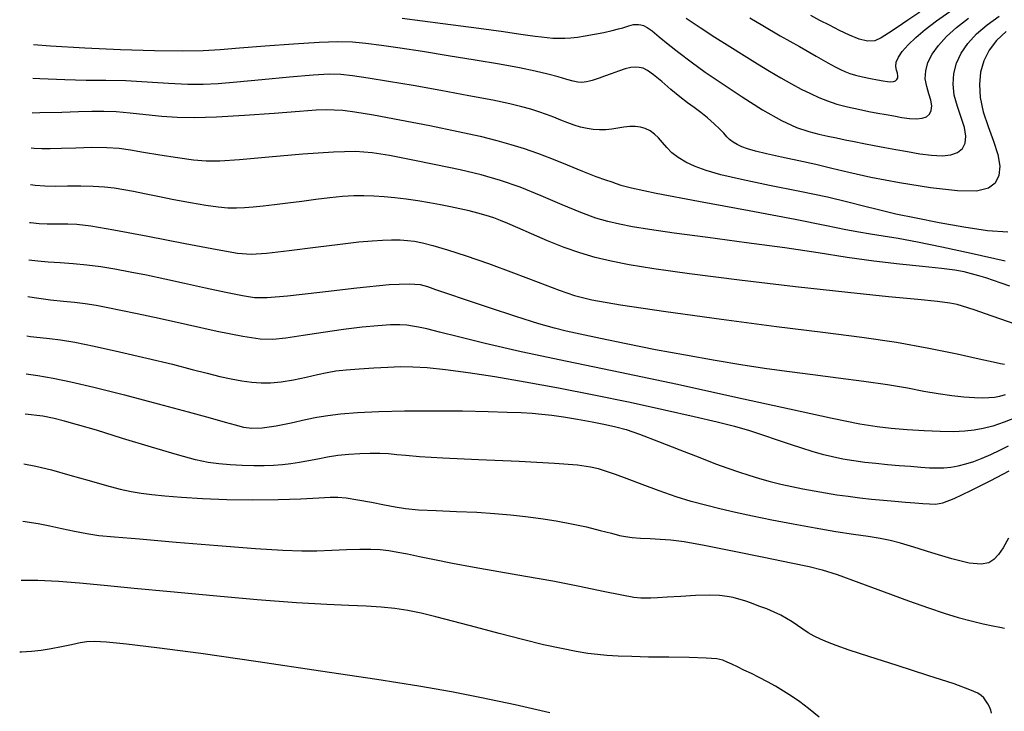
# Model space of a CAD drawing. Extents: x 349717 to 352917, y 1043174 to 1046174.
# Drawn here: x 350548 to 350678, y 1045233 to 1045324 of the extents above; entities that cross this region are included whole.
import ezdxf

# ---------------------------------------------------------------- set-up
doc = ezdxf.new("R2010")
doc.units = 0
doc.header["$MEASUREMENT"] = 0
doc.layers.add('INDEX', color=1, linetype='CONTINUOUS')
doc.layers.add('INTER', color=33, linetype='CONTINUOUS')

msp = doc.modelspace()

# ---------------------------------------------------------------- linework, layer by layer
at = {"layer": 'INDEX', "color": 1, "linetype": 'CONTINUOUS'}
for points, elevation in [([(350598.72, 1045324.14), (350604.08, 1045323.45), (350608.8, 1045322.83), (350608.8, 1045322.83), (350612.02, 1045322.4), (350613.99, 1045322.12), (350615.23, 1045321.94), (350615.23, 1045321.94), (350616.2, 1045321.8), (350617.02, 1045321.69), (350617.78, 1045321.6), (350617.78, 1045321.6), (350618.54, 1045321.55), (350619.31, 1045321.53), (350620.08, 1045321.54), (350620.08, 1045321.54), (350620.88, 1045321.58), (350621.75, 1045321.67), (350622.77, 1045321.83), (350623.98, 1045322.05), (350625.22, 1045322.3), (350626.32, 1045322.54), (350626.32, 1045322.54), (350627.13, 1045322.74), (350627.7, 1045322.89), (350628.13, 1045323.02), (350628.13, 1045323.02), (350628.49, 1045323.14), (350628.81, 1045323.24), (350629.12, 1045323.32), (350629.12, 1045323.32), (350629.43, 1045323.35), (350629.76, 1045323.34), (350630.09, 1045323.3), (350630.09, 1045323.3), (350630.44, 1045323.19), (350630.9, 1045322.95), (350631.56, 1045322.48), (350631.56, 1045322.48), (350632.49, 1045321.73), (350633.67, 1045320.75), (350635.08, 1045319.63), (350635.08, 1045319.63), (350636.68, 1045318.42), (350638.55, 1045317.08), (350640.78, 1045315.56), (350640.78, 1045315.56), (350643.38, 1045313.83), (350646.08, 1045312.13), (350648.56, 1045310.72), (350648.56, 1045310.72), (350650.55, 1045309.8), (350652.13, 1045309.26), (350653.45, 1045308.94), (350653.45, 1045308.94), (350654.64, 1045308.67), (350655.77, 1045308.43), (350656.91, 1045308.19), (350656.91, 1045308.19), (350658.11, 1045307.95), (350659.38, 1045307.7), (350660.72, 1045307.44), (350660.72, 1045307.44), (350662.12, 1045307.18), (350663.59, 1045306.91), (350665.13, 1045306.64), (350665.13, 1045306.64), (350666.72, 1045306.36), (350668.27, 1045306.15), (350669.67, 1045306.08), (350669.67, 1045306.08), (350670.82, 1045306.19), (350671.7, 1045306.51), (350672.32, 1045307.03), (350672.32, 1045307.03), (350672.67, 1045307.75), (350672.76, 1045308.68), (350672.58, 1045309.81), (350672.58, 1045309.81), (350672.17, 1045311.12), (350671.67, 1045312.56), (350671.26, 1045314.04), (350671.26, 1045314.04), (350671.09, 1045315.49), (350671.18, 1045316.89), (350671.53, 1045318.26), (350671.53, 1045318.26), (350672.15, 1045319.58), (350673.04, 1045320.85), (350674.19, 1045322.09), (350674.19, 1045322.09), (350675.59, 1045323.28), (350677.13, 1045324.41)], 2430), ([(350679.37, 1045283.94), (350677.25, 1045284.67), (350675.35, 1045285.34), (350675.35, 1045285.34), (350673.98, 1045285.81), (350673.04, 1045286.13), (350672.34, 1045286.35), (350672.34, 1045286.35), (350671.64, 1045286.54), (350670.65, 1045286.72), (350669.03, 1045286.93), (350669.03, 1045286.93), (350666.45, 1045287.19), (350662.62, 1045287.55), (350657.28, 1045288.11), (350657.28, 1045288.11), (350650.39, 1045288.88), (350643.02, 1045289.75), (350636.49, 1045290.57), (350636.49, 1045290.57), (350631.78, 1045291.23), (350628.57, 1045291.75), (350626.2, 1045292.23), (350626.2, 1045292.23), (350624.1, 1045292.74), (350622.07, 1045293.32), (350619.99, 1045294.05), (350619.99, 1045294.05), (350617.81, 1045294.92), (350615.71, 1045295.83), (350613.92, 1045296.62), (350613.92, 1045296.62), (350612.62, 1045297.2), (350611.65, 1045297.6), (350610.76, 1045297.93), (350610.76, 1045297.93), (350609.76, 1045298.25), (350608.67, 1045298.56), (350607.51, 1045298.85), (350607.51, 1045298.85), (350606.32, 1045299.12), (350605.09, 1045299.37), (350603.75, 1045299.63), (350603.75, 1045299.63), (350602.3, 1045299.89), (350600.78, 1045300.15), (350599.25, 1045300.38), (350599.25, 1045300.38), (350597.77, 1045300.56), (350596.36, 1045300.7), (350595.01, 1045300.8), (350595.01, 1045300.8), (350593.7, 1045300.84), (350592.36, 1045300.82), (350590.89, 1045300.73), (350590.89, 1045300.73), (350589.22, 1045300.56), (350587.4, 1045300.33), (350585.53, 1045300.09), (350585.53, 1045300.09), (350583.7, 1045299.86), (350581.98, 1045299.66), (350580.45, 1045299.48), (350579.16, 1045299.35), (350578.02, 1045299.25), (350576.96, 1045299.21), (350576.96, 1045299.21), (350575.85, 1045299.22), (350574.57, 1045299.32), (350572.96, 1045299.54), (350572.96, 1045299.54), (350570.94, 1045299.89), (350568.74, 1045300.31), (350566.65, 1045300.72), (350566.65, 1045300.72), (350564.9, 1045301.08), (350563.44, 1045301.37), (350562.15, 1045301.61), (350562.15, 1045301.61), (350560.91, 1045301.81), (350559.61, 1045301.95), (350558.16, 1045302.05), (350558.16, 1045302.05), (350556.5, 1045302.08), (350554.78, 1045302.08), (350553.18, 1045302.07), (350553.18, 1045302.07), (350551.81, 1045302.1), (350550.51, 1045302.19), (350549.89, 1045302.27)], 2420), ([(350549.32, 1045277.44), (350550.85, 1045277.21), (350550.85, 1045277.21), (350552.9, 1045276.87), (350555.2, 1045276.41), (350558.22, 1045275.7), (350558.22, 1045275.7), (350562.25, 1045274.68), (350566.66, 1045273.51), (350570.63, 1045272.44), (350570.63, 1045272.44), (350573.51, 1045271.65), (350575.46, 1045271.11), (350576.81, 1045270.74), (350576.81, 1045270.74), (350577.9, 1045270.45), (350579, 1045270.3), (350580.36, 1045270.35), (350580.36, 1045270.35), (350582.16, 1045270.61), (350584.15, 1045271.01), (350586.02, 1045271.42), (350586.02, 1045271.42), (350587.54, 1045271.74), (350588.96, 1045271.97), (350590.64, 1045272.17), (350590.64, 1045272.17), (350592.86, 1045272.34), (350595.67, 1045272.49), (350599.02, 1045272.57), (350599.02, 1045272.57), (350602.83, 1045272.59), (350606.65, 1045272.56), (350610.01, 1045272.49), (350610.01, 1045272.49), (350612.54, 1045272.42), (350614.37, 1045272.34), (350615.8, 1045272.26), (350617.07, 1045272.16), (350618.39, 1045272.02), (350619.91, 1045271.8), (350619.91, 1045271.8), (350621.75, 1045271.49), (350623.68, 1045271.13), (350625.42, 1045270.79), (350625.42, 1045270.79), (350626.8, 1045270.49), (350628.15, 1045270.11), (350629.92, 1045269.5), (350629.92, 1045269.5), (350632.38, 1045268.57), (350635.19, 1045267.47), (350637.82, 1045266.43), (350637.82, 1045266.43), (350639.89, 1045265.63), (350641.5, 1045265.03), (350642.89, 1045264.55), (350642.89, 1045264.55), (350644.27, 1045264.11), (350645.65, 1045263.69), (350647.06, 1045263.31), (350647.06, 1045263.31), (350648.48, 1045262.96), (350649.92, 1045262.63), (350651.37, 1045262.33), (350651.37, 1045262.33), (350652.84, 1045262.05), (350654.32, 1045261.79), (350655.82, 1045261.56), (350655.82, 1045261.56), (350657.33, 1045261.35), (350658.86, 1045261.16), (350660.4, 1045260.99), (350660.4, 1045260.99), (350661.94, 1045260.84), (350663.44, 1045260.71), (350664.83, 1045260.6), (350664.83, 1045260.6), (350666.06, 1045260.5), (350667.12, 1045260.42), (350668, 1045260.35), (350668, 1045260.35), (350668.78, 1045260.32), (350669.73, 1045260.5), (350671.22, 1045261.06), (350671.22, 1045261.06), (350673.45, 1045262.12), (350676.04, 1045263.44), (350678.47, 1045264.7)], 2410), ([(350548.49, 1045240.92), (350548.72, 1045240.93), (350548.72, 1045240.93), (350550.05, 1045241.02), (350551.33, 1045241.15), (350552.63, 1045241.35), (350552.63, 1045241.35), (350553.99, 1045241.61), (350555.31, 1045241.89), (350556.42, 1045242.13), (350556.42, 1045242.13), (350557.3, 1045242.29), (350558.3, 1045242.32), (350559.89, 1045242.22), (350559.89, 1045242.22), (350562.5, 1045241.97), (350566.51, 1045241.49), (350572.27, 1045240.73), (350572.27, 1045240.73), (350579.81, 1045239.65), (350588, 1045238.44), (350595.39, 1045237.32), (350595.39, 1045237.32), (350600.93, 1045236.45), (350605.19, 1045235.71), (350609.16, 1045234.94), (350609.16, 1045234.94), (350613.56, 1045233.99), (350618.13, 1045232.95)], 2400)]:
    msp.add_lwpolyline(points, dxfattribs=dict(at, elevation=elevation))
at = {"layer": 'INTER', "linetype": 'CONTINUOUS'}
for points, elevation in [([(350636.03, 1045324.17), (350637.86, 1045322.94), (350637.86, 1045322.94), (350639.8, 1045321.67), (350641.77, 1045320.43), (350643.66, 1045319.25), (350643.66, 1045319.25), (350645.4, 1045318.17), (350646.99, 1045317.2), (350648.47, 1045316.33), (350648.47, 1045316.33), (350649.86, 1045315.55), (350651.15, 1045314.85), (350652.35, 1045314.25), (350652.35, 1045314.25), (350653.48, 1045313.73), (350654.61, 1045313.28), (350655.83, 1045312.88), (350655.83, 1045312.88), (350657.22, 1045312.52), (350658.66, 1045312.2), (350660.03, 1045311.92), (350660.03, 1045311.92), (350661.23, 1045311.69), (350662.3, 1045311.49), (350663.33, 1045311.31), (350663.33, 1045311.31), (350664.37, 1045311.13), (350665.38, 1045310.99), (350666.29, 1045310.94), (350666.29, 1045310.94), (350667.04, 1045311.02), (350667.61, 1045311.22), (350668.01, 1045311.56), (350668.01, 1045311.56), (350668.24, 1045312.03), (350668.3, 1045312.63), (350668.19, 1045313.37), (350668.19, 1045313.37), (350667.92, 1045314.23), (350667.63, 1045315.19), (350667.45, 1045316.2), (350667.45, 1045316.2), (350667.5, 1045317.26), (350667.8, 1045318.34), (350668.36, 1045319.45), (350668.36, 1045319.45), (350669.18, 1045320.59), (350670.24, 1045321.76), (350671.56, 1045322.95), (350671.56, 1045322.95), (350673.12, 1045324.17)], 2432), ([(350644.4, 1045324.21), (350646.09, 1045323.18), (350646.09, 1045323.18), (350648.39, 1045321.85), (350650.91, 1045320.42), (350653.12, 1045319.17), (350653.12, 1045319.17), (350654.66, 1045318.31), (350655.63, 1045317.78), (350656.3, 1045317.43), (350656.3, 1045317.43), (350656.89, 1045317.15), (350657.52, 1045316.91), (350658.27, 1045316.68), (350658.27, 1045316.68), (350659.22, 1045316.45), (350660.23, 1045316.23), (350661.17, 1045316.05), (350661.17, 1045316.05), (350661.92, 1045315.91), (350662.48, 1045315.83), (350662.91, 1045315.8), (350662.91, 1045315.8), (350663.26, 1045315.84), (350663.53, 1045315.93), (350663.71, 1045316.09), (350663.82, 1045316.31), (350663.85, 1045316.59), (350663.79, 1045316.93), (350663.79, 1045316.93), (350663.68, 1045317.33), (350663.59, 1045317.81), (350663.64, 1045318.37), (350663.64, 1045318.37), (350663.91, 1045319.03), (350664.43, 1045319.79), (350665.19, 1045320.65), (350665.19, 1045320.65), (350666.2, 1045321.6), (350667.44, 1045322.66), (350668.93, 1045323.81), (350668.93, 1045323.81), (350670.65, 1045325.05)], 2434), ([(350666.75, 1045324.97), (350665.15, 1045323.88), (350663.77, 1045322.95), (350662.62, 1045322.17), (350662.62, 1045322.17), (350661.67, 1045321.57), (350660.8, 1045321.19), (350659.85, 1045321.12), (350659.85, 1045321.12), (350658.74, 1045321.4), (350657.48, 1045321.92), (350656.17, 1045322.56), (350656.17, 1045322.56), (350654.87, 1045323.22), (350653.61, 1045323.87), (350652.41, 1045324.51)], 2436), ([(350678.06, 1045322.39), (350676.82, 1045321.23), (350676.82, 1045321.23), (350675.84, 1045319.95), (350675.13, 1045318.56), (350674.7, 1045317.06), (350674.7, 1045317.06), (350674.55, 1045315.44), (350674.67, 1045313.72), (350675.07, 1045311.87), (350675.07, 1045311.87), (350675.71, 1045309.94), (350676.42, 1045308.02), (350676.98, 1045306.25), (350676.98, 1045306.25), (350677.22, 1045304.72), (350677.09, 1045303.48), (350676.62, 1045302.5), (350676.62, 1045302.5), (350675.73, 1045301.81), (350674.19, 1045301.44), (350671.69, 1045301.46), (350671.69, 1045301.46), (350668.11, 1045301.87), (350664.05, 1045302.53), (350660.29, 1045303.25), (350660.29, 1045303.25), (350657.42, 1045303.88), (350655.17, 1045304.43), (350653.08, 1045304.94), (350653.08, 1045304.94), (350650.82, 1045305.44), (350648.55, 1045305.92), (350646.58, 1045306.34), (350646.58, 1045306.34), (350645.13, 1045306.69), (350644.11, 1045306.98), (350643.36, 1045307.26), (350643.36, 1045307.26), (350642.72, 1045307.56), (350642.19, 1045307.88), (350641.75, 1045308.22), (350641.75, 1045308.22), (350641.38, 1045308.59), (350640.99, 1045309.04), (350640.47, 1045309.59), (350640.47, 1045309.59), (350639.73, 1045310.29), (350638.86, 1045311.05), (350637.96, 1045311.77), (350637.96, 1045311.77), (350637.1, 1045312.41), (350636.23, 1045313.05), (350635.22, 1045313.82), (350635.22, 1045313.82), (350634.04, 1045314.8), (350632.82, 1045315.83), (350631.74, 1045316.71), (350631.74, 1045316.71), (350630.95, 1045317.28), (350630.37, 1045317.58), (350629.88, 1045317.7), (350629.38, 1045317.74), (350628.78, 1045317.68), (350628.04, 1045317.51), (350628.04, 1045317.51), (350627.14, 1045317.22), (350626.17, 1045316.87), (350625.29, 1045316.54), (350625.29, 1045316.54), (350624.61, 1045316.3), (350624.1, 1045316.12), (350623.69, 1045315.99), (350623.69, 1045315.99), (350623.32, 1045315.89), (350622.96, 1045315.8), (350622.62, 1045315.74), (350622.62, 1045315.74), (350622.27, 1045315.71), (350621.82, 1045315.74), (350621.2, 1045315.87), (350621.2, 1045315.87), (350620.34, 1045316.11), (350619.22, 1045316.44), (350617.85, 1045316.81), (350617.85, 1045316.81), (350616.2, 1045317.2), (350614.14, 1045317.62), (350611.52, 1045318.1), (350611.52, 1045318.1), (350608.3, 1045318.65), (350604.79, 1045319.23), (350601.41, 1045319.78), (350601.41, 1045319.78), (350598.47, 1045320.23), (350596.01, 1045320.59), (350593.96, 1045320.84), (350593.96, 1045320.84), (350592.19, 1045321), (350590.3, 1045321.04), (350587.81, 1045320.96), (350587.81, 1045320.96), (350584.45, 1045320.76), (350580.73, 1045320.49), (350577.37, 1045320.22), (350577.37, 1045320.22), (350574.84, 1045320.02), (350572.61, 1045319.89), (350569.92, 1045319.84), (350569.92, 1045319.84), (350566.2, 1045319.88), (350561.74, 1045320.01), (350557.03, 1045320.21), (350557.03, 1045320.21), (350552.53, 1045320.49), (350550.31, 1045320.66)], 2428), ([(350678.27, 1045296.04), (350675.63, 1045296.23), (350672.49, 1045296.69), (350669.25, 1045297.28), (350669.25, 1045297.28), (350666.24, 1045297.87), (350663.58, 1045298.43), (350661.29, 1045298.97), (350661.29, 1045298.97), (350659.33, 1045299.47), (350657.27, 1045300.01), (350654.59, 1045300.64), (350654.59, 1045300.64), (350650.98, 1045301.39), (350646.97, 1045302.2), (350643.32, 1045302.97), (350643.32, 1045302.97), (350640.59, 1045303.6), (350638.66, 1045304.16), (350637.21, 1045304.68), (350637.21, 1045304.68), (350636, 1045305.24), (350634.98, 1045305.84), (350634.14, 1045306.47), (350634.14, 1045306.47), (350633.48, 1045307.15), (350632.92, 1045307.81), (350632.4, 1045308.42), (350632.4, 1045308.42), (350631.86, 1045308.93), (350631.29, 1045309.34), (350630.67, 1045309.65), (350630.67, 1045309.65), (350630.03, 1045309.85), (350629.34, 1045309.95), (350628.62, 1045309.95), (350628.62, 1045309.95), (350627.86, 1045309.86), (350627.08, 1045309.71), (350626.28, 1045309.58), (350626.28, 1045309.58), (350625.48, 1045309.5), (350624.66, 1045309.49), (350623.84, 1045309.55), (350623.84, 1045309.55), (350623.01, 1045309.67), (350622.17, 1045309.86), (350621.32, 1045310.11), (350621.32, 1045310.11), (350620.47, 1045310.43), (350619.59, 1045310.78), (350618.67, 1045311.15), (350618.67, 1045311.15), (350617.7, 1045311.51), (350616.68, 1045311.86), (350615.61, 1045312.19), (350615.61, 1045312.19), (350614.43, 1045312.52), (350612.88, 1045312.89), (350610.62, 1045313.37), (350607.49, 1045313.98), (350603.83, 1045314.65), (350600.18, 1045315.3), (350600.18, 1045315.3), (350596.95, 1045315.84), (350594.27, 1045316.27), (350592.2, 1045316.57), (350592.2, 1045316.57), (350590.67, 1045316.75), (350589.16, 1045316.79), (350587.05, 1045316.68), (350587.05, 1045316.68), (350583.91, 1045316.41), (350580.31, 1045316.07), (350577, 1045315.75), (350577, 1045315.75), (350574.54, 1045315.53), (350572.59, 1045315.43), (350570.56, 1045315.45), (350570.56, 1045315.45), (350568.05, 1045315.58), (350565.23, 1045315.76), (350562.41, 1045315.91), (350562.41, 1045315.91), (350559.81, 1045315.97), (350557.24, 1045315.99), (350554.41, 1045316.05), (350554.41, 1045316.05), (350551.15, 1045316.19), (350550.21, 1045316.25)], 2426), ([(350550.11, 1045311.74), (350551.15, 1045311.75), (350554.04, 1045311.81), (350556.23, 1045311.88), (350556.23, 1045311.88), (350557.97, 1045311.94), (350559.53, 1045311.96), (350561.14, 1045311.89), (350561.14, 1045311.89), (350563.02, 1045311.72), (350565.06, 1045311.5), (350567.14, 1045311.29), (350567.14, 1045311.29), (350569.18, 1045311.15), (350571.46, 1045311.11), (350574.35, 1045311.2), (350574.35, 1045311.2), (350578.02, 1045311.42), (350581.91, 1045311.7), (350585.23, 1045311.96), (350585.23, 1045311.96), (350587.43, 1045312.11), (350588.8, 1045312.16), (350589.8, 1045312.14), (350589.8, 1045312.14), (350590.92, 1045312.06), (350592.53, 1045311.85), (350594.98, 1045311.45), (350598.44, 1045310.81), (350602.38, 1045310.05), (350606.08, 1045309.29), (350606.08, 1045309.29), (350608.97, 1045308.65), (350611.18, 1045308.1), (350613.02, 1045307.58), (350613.02, 1045307.58), (350614.74, 1045307.05), (350616.49, 1045306.44), (350618.36, 1045305.73), (350618.36, 1045305.73), (350620.41, 1045304.9), (350622.44, 1045304.06), (350624.17, 1045303.36), (350624.17, 1045303.36), (350625.43, 1045302.91), (350626.28, 1045302.64), (350626.85, 1045302.46), (350626.85, 1045302.46), (350627.44, 1045302.24), (350628.87, 1045301.87), (350632.1, 1045301.18), (350632.1, 1045301.18), (350637.67, 1045300.12), (350644.32, 1045298.88), (350650.35, 1045297.75), (350650.35, 1045297.75), (350654.47, 1045296.94), (350657.02, 1045296.42), (350658.72, 1045296.08), (350658.72, 1045296.08), (350660.25, 1045295.82), (350661.9, 1045295.57), (350663.9, 1045295.25), (350663.9, 1045295.25), (350666.44, 1045294.78), (350669.61, 1045294.14), (350673.48, 1045293.3), (350673.48, 1045293.3), (350677.96, 1045292.28)], 2424), ([(350678.54, 1045288.95), (350677.41, 1045289.36), (350676.4, 1045289.71), (350676.4, 1045289.71), (350675.42, 1045290.03), (350674.47, 1045290.32), (350673.53, 1045290.58), (350673.53, 1045290.58), (350672.57, 1045290.82), (350671.34, 1045291.05), (350669.59, 1045291.28), (350669.59, 1045291.28), (350667.1, 1045291.54), (350664.04, 1045291.85), (350660.68, 1045292.24), (350660.68, 1045292.24), (350657.17, 1045292.73), (350653.36, 1045293.32), (350648.99, 1045293.98), (350648.99, 1045293.98), (350643.98, 1045294.67), (350638.9, 1045295.34), (350634.47, 1045295.93), (350634.47, 1045295.93), (350631.24, 1045296.39), (350628.98, 1045296.76), (350627.28, 1045297.08), (350627.28, 1045297.08), (350625.76, 1045297.43), (350624.15, 1045297.91), (350622.2, 1045298.63), (350622.2, 1045298.63), (350619.73, 1045299.65), (350616.97, 1045300.82), (350614.21, 1045301.94), (350614.21, 1045301.94), (350611.65, 1045302.83), (350609.12, 1045303.57), (350606.34, 1045304.24), (350603.17, 1045304.91), (350599.93, 1045305.56), (350597.05, 1045306.1), (350597.05, 1045306.1), (350594.78, 1045306.47), (350592.58, 1045306.64), (350589.69, 1045306.58), (350589.69, 1045306.58), (350585.67, 1045306.29), (350581.22, 1045305.9), (350577.35, 1045305.55), (350577.35, 1045305.55), (350574.76, 1045305.37), (350573, 1045305.36), (350571.34, 1045305.51), (350571.34, 1045305.51), (350569.23, 1045305.8), (350566.9, 1045306.16), (350564.73, 1045306.52), (350564.73, 1045306.52), (350563.03, 1045306.81), (350561.55, 1045307.02), (350559.95, 1045307.13), (350559.95, 1045307.13), (350557.98, 1045307.15), (350555.86, 1045307.1), (350553.96, 1045307.05), (350553.96, 1045307.05), (350552.51, 1045307), (350551.4, 1045307), (350550.41, 1045307.04), (350550.41, 1045307.04), (350550, 1045307.08)], 2422), ([(350549.78, 1045297.33), (350549.9, 1045297.31), (350551.06, 1045297.2), (350552.09, 1045297.14), (350552.09, 1045297.14), (350553, 1045297.14), (350553.88, 1045297.16), (350554.82, 1045297.16), (350554.82, 1045297.16), (350555.98, 1045297.09), (350557.83, 1045296.86), (350560.85, 1045296.35), (350560.85, 1045296.35), (350565.3, 1045295.52), (350570.23, 1045294.57), (350574.44, 1045293.76), (350574.44, 1045293.76), (350577.11, 1045293.29), (350578.91, 1045293.16), (350580.91, 1045293.3), (350580.91, 1045293.3), (350583.88, 1045293.65), (350587.35, 1045294.08), (350590.6, 1045294.49), (350590.6, 1045294.49), (350593.04, 1045294.77), (350594.79, 1045294.92), (350596.15, 1045295.01), (350596.15, 1045295.01), (350597.35, 1045295.04), (350598.45, 1045295.03), (350599.43, 1045294.97), (350599.43, 1045294.97), (350600.35, 1045294.87), (350601.39, 1045294.67), (350602.77, 1045294.31), (350604.68, 1045293.73), (350607.13, 1045292.94), (350610.05, 1045291.93), (350610.05, 1045291.93), (350613.34, 1045290.72), (350616.59, 1045289.49), (350619.34, 1045288.45), (350619.34, 1045288.45), (350621.38, 1045287.72), (350623.66, 1045287.15), (350627.39, 1045286.5), (350627.39, 1045286.5), (350633.37, 1045285.62), (350640.66, 1045284.61), (350647.89, 1045283.67), (350647.89, 1045283.67), (350654.01, 1045282.91), (350659.13, 1045282.26), (350663.67, 1045281.59), (350663.67, 1045281.59), (350667.91, 1045280.83), (350671.65, 1045280.06), (350674.54, 1045279.42), (350674.54, 1045279.42), (350676.36, 1045279.02), (350677.34, 1045278.81), (350677.85, 1045278.71)], 2418), ([(350677.96, 1045274.66), (350677.2, 1045274.46), (350676.52, 1045274.34), (350676.52, 1045274.34), (350675.8, 1045274.27), (350674.96, 1045274.24), (350673.89, 1045274.27), (350673.89, 1045274.27), (350672.53, 1045274.36), (350670.93, 1045274.54), (350669.16, 1045274.8), (350669.16, 1045274.8), (350667.26, 1045275.14), (350665.1, 1045275.55), (350662.5, 1045275.98), (350662.5, 1045275.98), (350659.39, 1045276.43), (350656.01, 1045276.87), (350652.68, 1045277.29), (350652.68, 1045277.29), (350649.62, 1045277.69), (350646.65, 1045278.11), (350643.47, 1045278.6), (350643.47, 1045278.6), (350639.86, 1045279.19), (350635.96, 1045279.87), (350631.99, 1045280.61), (350631.99, 1045280.61), (350628.17, 1045281.37), (350624.78, 1045282.08), (350622.11, 1045282.65), (350620.28, 1045283.04), (350618.72, 1045283.42), (350616.68, 1045284.01), (350616.68, 1045284.01), (350613.68, 1045284.97), (350610.21, 1045286.1), (350607.03, 1045287.16), (350607.03, 1045287.16), (350604.72, 1045287.94), (350603.16, 1045288.47), (350602.08, 1045288.85), (350602.08, 1045288.85), (350601.12, 1045289.13), (350599.67, 1045289.24), (350597.01, 1045289.11), (350597.01, 1045289.11), (350592.77, 1045288.69), (350587.9, 1045288.13), (350583.67, 1045287.65), (350583.67, 1045287.65), (350580.99, 1045287.41), (350579.32, 1045287.42), (350577.74, 1045287.67), (350577.74, 1045287.67), (350575.55, 1045288.13), (350572.9, 1045288.71), (350570.14, 1045289.32), (350570.14, 1045289.32), (350567.54, 1045289.88), (350565.16, 1045290.38), (350562.98, 1045290.81), (350562.98, 1045290.81), (350560.99, 1045291.19), (350559.13, 1045291.49), (350557.32, 1045291.73), (350557.32, 1045291.73), (350555.53, 1045291.89), (350553.8, 1045292), (350552.25, 1045292.1), (350552.25, 1045292.1), (350550.85, 1045292.22), (350549.67, 1045292.39)], 2416), ([(350679.6, 1045271.81), (350677.8, 1045271.1), (350677.8, 1045271.1), (350676.3, 1045270.58), (350675.05, 1045270.24), (350673.87, 1045270.03), (350673.87, 1045270.03), (350672.62, 1045269.9), (350671.17, 1045269.83), (350669.42, 1045269.85), (350669.42, 1045269.85), (350667.3, 1045269.95), (350665.06, 1045270.1), (350662.97, 1045270.28), (350662.97, 1045270.28), (350661.14, 1045270.47), (350658.86, 1045270.84), (350655.22, 1045271.58), (350655.22, 1045271.58), (350649.62, 1045272.8), (350642.58, 1045274.35), (350634.91, 1045276.02), (350634.91, 1045276.02), (350627.36, 1045277.61), (350620.39, 1045279.07), (350614.38, 1045280.35), (350614.38, 1045280.35), (350609.65, 1045281.43), (350606.12, 1045282.28), (350603.62, 1045282.92), (350603.62, 1045282.92), (350601.96, 1045283.33), (350600.88, 1045283.58), (350600.09, 1045283.72), (350600.09, 1045283.72), (350599.33, 1045283.82), (350598.42, 1045283.87), (350597.2, 1045283.86), (350597.2, 1045283.86), (350595.54, 1045283.76), (350593.47, 1045283.58), (350591.04, 1045283.28), (350591.04, 1045283.28), (350588.35, 1045282.89), (350585.71, 1045282.47), (350583.44, 1045282.12), (350583.44, 1045282.12), (350581.74, 1045281.93), (350580.08, 1045281.98), (350577.79, 1045282.34), (350577.79, 1045282.34), (350574.42, 1045283.02), (350570.51, 1045283.87), (350566.82, 1045284.69), (350566.82, 1045284.69), (350563.94, 1045285.31), (350561.78, 1045285.77), (350560.06, 1045286.12), (350558.52, 1045286.41), (350557.07, 1045286.65), (350555.67, 1045286.83), (350555.67, 1045286.83), (350554.23, 1045286.96), (350552.55, 1045287.13), (350550.41, 1045287.41), (350550.41, 1045287.41), (350549.56, 1045287.56)], 2414), ([(350549.44, 1045282.42), (350549.91, 1045282.36), (350551.19, 1045282.22), (350552.41, 1045282.1), (350552.41, 1045282.1), (350553.84, 1045281.92), (350555.73, 1045281.6), (350558.29, 1045281.09), (350558.29, 1045281.09), (350561.6, 1045280.35), (350565.21, 1045279.51), (350568.54, 1045278.69), (350568.54, 1045278.69), (350571.14, 1045278.03), (350573.13, 1045277.52), (350574.77, 1045277.11), (350574.77, 1045277.11), (350576.27, 1045276.79), (350577.67, 1045276.53), (350578.97, 1045276.35), (350578.97, 1045276.35), (350580.19, 1045276.25), (350581.43, 1045276.25), (350582.83, 1045276.39), (350584.44, 1045276.66), (350586.11, 1045277.02), (350587.63, 1045277.36), (350587.63, 1045277.36), (350588.87, 1045277.62), (350590.02, 1045277.82), (350591.36, 1045277.97), (350591.36, 1045277.97), (350593.07, 1045278.11), (350594.99, 1045278.22), (350596.85, 1045278.32), (350596.85, 1045278.32), (350598.5, 1045278.39), (350600.12, 1045278.38), (350602.02, 1045278.27), (350602.02, 1045278.27), (350604.44, 1045278.02), (350607.4, 1045277.63), (350610.89, 1045277.09), (350610.89, 1045277.09), (350614.87, 1045276.41), (350619.25, 1045275.6), (350623.91, 1045274.69), (350623.91, 1045274.69), (350628.67, 1045273.7), (350633.2, 1045272.71), (350637.1, 1045271.84), (350637.1, 1045271.84), (350640.09, 1045271.13), (350642.39, 1045270.55), (350644.34, 1045269.99), (350644.34, 1045269.99), (350646.21, 1045269.4), (350648.01, 1045268.79), (350649.68, 1045268.22), (350649.68, 1045268.22), (350651.17, 1045267.71), (350652.56, 1045267.27), (350653.89, 1045266.88), (350653.89, 1045266.88), (350655.25, 1045266.56), (350656.63, 1045266.28), (350658.05, 1045266.04), (350658.05, 1045266.04), (350659.49, 1045265.85), (350660.97, 1045265.69), (350662.48, 1045265.54), (350662.48, 1045265.54), (350664.02, 1045265.41), (350665.52, 1045265.29), (350666.86, 1045265.19), (350666.86, 1045265.19), (350667.98, 1045265.11), (350668.95, 1045265.07), (350669.87, 1045265.09), (350669.87, 1045265.09), (350670.8, 1045265.18), (350671.78, 1045265.36), (350672.79, 1045265.61), (350672.79, 1045265.61), (350673.84, 1045265.94), (350674.93, 1045266.35), (350676.06, 1045266.85), (350676.06, 1045266.85), (350677.22, 1045267.41), (350678.38, 1045268)], 2412), ([(350678.38, 1045255.85), (350677.69, 1045254.59), (350677.06, 1045253.69), (350676.46, 1045253.06), (350676.46, 1045253.06), (350675.79, 1045252.61), (350674.8, 1045252.43), (350673.23, 1045252.59), (350673.23, 1045252.59), (350670.93, 1045253.15), (350668.32, 1045253.92), (350665.94, 1045254.66), (350665.94, 1045254.66), (350664.19, 1045255.19), (350662.85, 1045255.55), (350661.54, 1045255.81), (350661.54, 1045255.81), (350659.96, 1045256.06), (350658.01, 1045256.34), (350655.68, 1045256.7), (350655.68, 1045256.7), (350652.97, 1045257.16), (350650.09, 1045257.68), (350647.29, 1045258.21), (350647.29, 1045258.21), (350644.76, 1045258.73), (350642.51, 1045259.23), (350640.47, 1045259.7), (350640.47, 1045259.7), (350638.58, 1045260.17), (350636.71, 1045260.68), (350634.71, 1045261.3), (350634.71, 1045261.3), (350632.5, 1045262.07), (350630.27, 1045262.89), (350628.29, 1045263.63), (350628.29, 1045263.63), (350626.75, 1045264.2), (350625.55, 1045264.62), (350624.53, 1045264.94), (350624.53, 1045264.94), (350623.46, 1045265.2), (350621.74, 1045265.44), (350618.73, 1045265.67), (350618.73, 1045265.67), (350614.08, 1045265.91), (350608.77, 1045266.15), (350604.09, 1045266.36), (350604.09, 1045266.36), (350601.01, 1045266.55), (350599.21, 1045266.7), (350598.03, 1045266.82), (350598.03, 1045266.82), (350596.94, 1045266.91), (350595.78, 1045266.96), (350594.53, 1045266.97), (350594.53, 1045266.97), (350593.16, 1045266.93), (350591.72, 1045266.83), (350590.3, 1045266.69), (350590.3, 1045266.69), (350588.94, 1045266.48), (350587.65, 1045266.24), (350586.42, 1045266.01), (350586.42, 1045266.01), (350585.25, 1045265.79), (350584.11, 1045265.61), (350582.99, 1045265.48), (350582.99, 1045265.48), (350581.84, 1045265.39), (350580.62, 1045265.36), (350579.26, 1045265.36), (350579.26, 1045265.36), (350577.73, 1045265.41), (350576.15, 1045265.5), (350574.65, 1045265.62), (350574.65, 1045265.62), (350573.26, 1045265.8), (350571.6, 1045266.15), (350569.21, 1045266.8), (350565.82, 1045267.8), (350562.01, 1045268.96), (350558.57, 1045270.02), (350558.57, 1045270.02), (350556.09, 1045270.76), (350554.38, 1045271.23), (350553.01, 1045271.57), (350553.01, 1045271.57), (350551.53, 1045271.86), (350549.21, 1045272.13)], 2408), ([(350549.05, 1045265.6), (350550.61, 1045265.31), (350552.66, 1045264.82), (350552.66, 1045264.82), (350555.09, 1045264.15), (350557.61, 1045263.41), (350559.89, 1045262.75), (350559.89, 1045262.75), (350561.68, 1045262.29), (350563.11, 1045261.99), (350564.43, 1045261.78), (350564.43, 1045261.78), (350565.85, 1045261.59), (350567.57, 1045261.41), (350569.76, 1045261.24), (350572.52, 1045261.08), (350575.7, 1045260.95), (350579.09, 1045260.89), (350579.09, 1045260.89), (350582.44, 1045260.93), (350585.44, 1045261.03), (350587.78, 1045261.15), (350587.78, 1045261.15), (350589.26, 1045261.24), (350590.28, 1045261.25), (350591.37, 1045261.15), (350591.37, 1045261.15), (350592.91, 1045260.9), (350594.7, 1045260.56), (350596.41, 1045260.22), (350596.41, 1045260.22), (350597.81, 1045259.95), (350599.18, 1045259.75), (350600.89, 1045259.59), (350600.89, 1045259.59), (350603.2, 1045259.48), (350605.88, 1045259.37), (350608.53, 1045259.25), (350608.53, 1045259.25), (350610.87, 1045259.1), (350612.96, 1045258.9), (350614.95, 1045258.68), (350614.95, 1045258.68), (350616.95, 1045258.42), (350618.97, 1045258.12), (350620.99, 1045257.75), (350620.99, 1045257.75), (350622.96, 1045257.32), (350624.76, 1045256.87), (350626.22, 1045256.49), (350626.22, 1045256.49), (350627.26, 1045256.22), (350628.08, 1045256.05), (350628.93, 1045255.94), (350628.93, 1045255.94), (350630.03, 1045255.86), (350631.3, 1045255.8), (350632.64, 1045255.73), (350632.64, 1045255.73), (350634, 1045255.63), (350635.77, 1045255.4), (350638.41, 1045254.94), (350638.41, 1045254.94), (350642.14, 1045254.2), (350646.25, 1045253.36), (350649.81, 1045252.63), (350649.81, 1045252.63), (350652.18, 1045252.14), (350653.91, 1045251.71), (350655.89, 1045251.08), (350655.89, 1045251.08), (350658.72, 1045250.05), (350662.05, 1045248.82), (350665.25, 1045247.62), (350665.25, 1045247.62), (350667.85, 1045246.69), (350669.94, 1045245.98), (350671.76, 1045245.43), (350671.76, 1045245.43), (350673.48, 1045244.98), (350675.04, 1045244.61), (350676.31, 1045244.35), (350676.31, 1045244.35), (350677.22, 1045244.17), (350677.86, 1045244.05)], 2406), ([(350676.15, 1045232.85), (350676.04, 1045233.26), (350675.88, 1045233.69), (350675.67, 1045234.11), (350675.67, 1045234.11), (350675.42, 1045234.5), (350675.13, 1045234.86), (350674.79, 1045235.19), (350674.79, 1045235.19), (350674.33, 1045235.5), (350673.32, 1045235.95), (350671.23, 1045236.7), (350671.23, 1045236.7), (350667.8, 1045237.82), (350663.74, 1045239.12), (350660.04, 1045240.31), (350660.04, 1045240.31), (350657.43, 1045241.16), (350655.75, 1045241.75), (350654.6, 1045242.18), (350654.6, 1045242.18), (350653.67, 1045242.57), (350652.84, 1045242.97), (350652.08, 1045243.41), (350652.08, 1045243.41), (350651.36, 1045243.89), (350650.65, 1045244.39), (350649.95, 1045244.88), (350649.95, 1045244.88), (350649.22, 1045245.32), (350648.45, 1045245.74), (350647.59, 1045246.15), (350647.59, 1045246.15), (350646.62, 1045246.55), (350645.6, 1045246.94), (350644.63, 1045247.3), (350644.63, 1045247.3), (350643.76, 1045247.6), (350642.96, 1045247.85), (350642.2, 1045248.05), (350641.4, 1045248.21), (350640.41, 1045248.32), (350639.06, 1045248.35), (350639.06, 1045248.35), (350637.27, 1045248.3), (350635.32, 1045248.2), (350633.56, 1045248.1), (350633.56, 1045248.1), (350632.29, 1045248.02), (350631.41, 1045247.98), (350630.74, 1045247.96), (350630.74, 1045247.96), (350630.09, 1045247.98), (350629.14, 1045248.08), (350627.57, 1045248.36), (350627.57, 1045248.36), (350625.13, 1045248.86), (350622.02, 1045249.51), (350618.53, 1045250.19), (350618.53, 1045250.19), (350614.92, 1045250.83), (350611.41, 1045251.42), (350608.17, 1045251.98), (350608.17, 1045251.98), (350605.35, 1045252.51), (350602.97, 1045252.99), (350601.01, 1045253.41), (350601.01, 1045253.41), (350599.44, 1045253.74), (350598.14, 1045253.99), (350596.98, 1045254.17), (350596.98, 1045254.17), (350595.84, 1045254.3), (350594.6, 1045254.36), (350593.15, 1045254.37), (350593.15, 1045254.37), (350591.41, 1045254.31), (350589.49, 1045254.22), (350587.53, 1045254.15), (350587.53, 1045254.15), (350585.54, 1045254.14), (350583.06, 1045254.23), (350579.48, 1045254.46), (350579.48, 1045254.46), (350574.51, 1045254.85), (350569.03, 1045255.3), (350564.22, 1045255.7), (350564.22, 1045255.7), (350560.95, 1045255.98), (350558.87, 1045256.18), (350557.29, 1045256.4), (350557.29, 1045256.4), (350555.67, 1045256.71), (350554.01, 1045257.06), (350552.43, 1045257.41), (350552.43, 1045257.41), (350550.9, 1045257.72), (350548.88, 1045258.03)], 2404), ([(350653.5, 1045232.36), (350652.11, 1045233.49), (350650.95, 1045234.36), (350649.89, 1045235.09), (350649.89, 1045235.09), (350648.84, 1045235.77), (350647.78, 1045236.4), (350646.71, 1045237), (350646.71, 1045237), (350645.64, 1045237.56), (350644.6, 1045238.07), (350643.63, 1045238.53), (350643.63, 1045238.53), (350642.78, 1045238.94), (350642.05, 1045239.29), (350641.43, 1045239.58), (350640.87, 1045239.82), (350640.08, 1045239.99), (350638.67, 1045240.11), (350638.67, 1045240.11), (350636.45, 1045240.18), (350633.76, 1045240.21), (350631.11, 1045240.24), (350631.11, 1045240.24), (350628.89, 1045240.3), (350627.1, 1045240.37), (350625.63, 1045240.46), (350625.63, 1045240.46), (350624.37, 1045240.56), (350623.1, 1045240.71), (350621.6, 1045240.96), (350621.6, 1045240.96), (350619.66, 1045241.34), (350617.29, 1045241.86), (350614.53, 1045242.52), (350614.53, 1045242.52), (350611.46, 1045243.31), (350608.35, 1045244.14), (350605.51, 1045244.91), (350605.51, 1045244.91), (350603.17, 1045245.52), (350601.22, 1045245.98), (350599.47, 1045246.34), (350599.47, 1045246.34), (350597.76, 1045246.61), (350595.97, 1045246.81), (350594.02, 1045246.94), (350594.02, 1045246.94), (350591.74, 1045247.02), (350588.82, 1045247.12), (350584.86, 1045247.34), (350584.86, 1045247.34), (350579.68, 1045247.75), (350573.89, 1045248.28), (350568.28, 1045248.81), (350568.28, 1045248.81), (350563.51, 1045249.26), (350559.57, 1045249.62), (350556.34, 1045249.92), (350556.34, 1045249.92), (350553.59, 1045250.15), (350550.88, 1045250.3), (350548.7, 1045250.31)], 2402)]:
    msp.add_lwpolyline(points, dxfattribs=dict(at, elevation=elevation))

doc.saveas('drawing.dxf')
